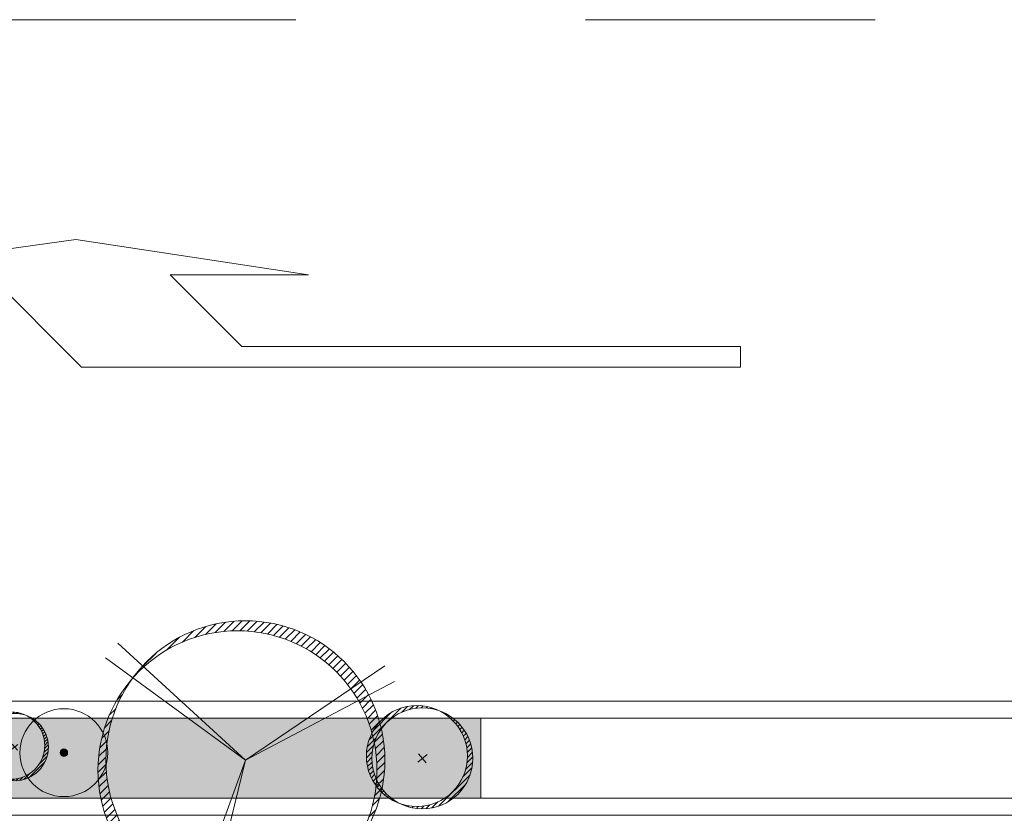
# Model space of a CAD drawing. Units: metres. Extents: x 4 to 193, y -39 to 61.
# Drawn here: x 31 to 39, y 27 to 34 of the extents above; entities that cross this region are included whole.
import ezdxf

# ---------------------------------------------------------------- set-up
doc = ezdxf.new("R2010")
doc.units = ezdxf.units.M
doc.linetypes.add('CENTER2', pattern=[28.575, 19.05, -3.175, 3.175, -3.175])
doc.layers.add('ARCONER_MOBILIARIO 02', color=252, linetype='Continuous', lineweight=5, transparency=0.35)
doc.layers.add('EDPN_EJES', color=251, linetype='CENTER2', lineweight=0)
doc.layers.add('EDPN_MURO CARGA', color=158, linetype='Continuous', lineweight=30)

# ---------------------------------------------------------------- blocks, each defined once
blk = doc.blocks.new('tree 001')
at = {"layer": 'ARCONER_MOBILIARIO 02', "true_color": 0x000000}
h = blk.add_hatch(dxfattribs=at)
h.set_pattern_fill('ANSI31', color=18, scale=0.015)
h.set_pattern_definition([(45, (14.570184, -0.627054), (-0.03367596, 0.03367596), [])])
h.paths.add_polyline_path([(81.8457, -52.6519, -0.157318), (82.0762, -51.9374, 0.180807), (81.7763, -52.7394, 0.322707), (82.6118, -53.8991), (82.6481, -53.8, -0.314818)])
h.paths.add_polyline_path([(82.1672, -51.8256), (82.1769, -51.8345, -0.448246), (83.9921, -52.0265), (84.0806, -51.9665, 0.484374)])
h.paths.add_polyline_path([(84.1497, -52.0817, 0.027482), (84.0806, -51.9665), (83.9921, -52.0265, -0.025133), (84.0586, -52.1297)])
h.paths.add_polyline_path([(84.1497, -52.0817), (84.0586, -52.1297, -0.131273), (84.2215, -52.7394, -0.157318), (83.991, -53.4539, 0.180807), (84.2908, -52.6519, 0.121903)])
h.paths.add_polyline_path([(83.991, -53.4539, -0.281126), (82.7765, -53.8392), (82.7525, -53.9369, 0.295575)])
at = {"layer": 'ARCONER_MOBILIARIO 02', "color": 18, "true_color": 0x000000}
for q in [(81.9493, -51.6257), (81.8435, -51.7546), (84.2912, -51.8239), (84.3747, -51.9631), (82.5547, -54.0551), (82.7117, -54.103)]:
    blk.add_line((83.0682, -52.6519), q, dxfattribs=at)
for centre in [(83.0682, -52.6519), (82.9989, -52.7394)]:
    blk.add_circle(centre, 1.2226, dxfattribs=at)
blk = doc.blocks.new('arbusto 001')
h = blk.add_hatch(color=256)
h.dxf.hatch_style = 1
h.paths.add_polyline_path([(79.7168, -54.2681, 1), (79.6503, -54.2681, 1)])
for radius in [0.3853, 0.0332]:
    blk.add_circle((79.6836, -54.2681), radius)
blk = doc.blocks.new('ceto 001')
at = {"layer": 'ARCONER_MOBILIARIO 02'}
h = blk.add_hatch(dxfattribs=at)
h.set_pattern_fill('ANSI31', color=256, scale=0.015)
h.set_pattern_definition([(45, (8.35815, -0.218), (-0.03367596, 0.03367596), [])])
h.paths.add_polyline_path([(79.432, -52.067, 0.551269), (78.466, -52.677, 0.321367), (78.925, -53.317, -0.289267), (78.54, -52.707, -0.513584)])
h.paths.add_polyline_path([(79.891, -52.707, 0.321367), (79.432, -52.067, -0.289267), (79.818, -52.677, -0.513584), (78.925, -53.317, 0.551269)])
at = {"layer": 'ARCONER_MOBILIARIO 02', "color": 18, "true_color": 0x000000}
for p, q in [((79.153, -52.757), (79.278, -52.657)), ((79.163, -52.646), (79.268, -52.768))]:
    blk.add_line(p, q, dxfattribs=at)
for centre in [(79.142, -52.677), (79.215, -52.707)]:
    blk.add_circle(centre, 0.676, dxfattribs=at)

msp = doc.modelspace()

# ---------------------------------------------------------------- hatches: boundary and pattern name
at = {"layer": 'EDPN_MURO CARGA', "true_color": 0x139b48, "transparency": 33554511}
h = msp.add_hatch(color=114, dxfattribs=at)
h.dxf.hatch_style = 1
h.paths.add_polyline_path([(28.1363, 27.5586), (34.8863, 27.5586), (34.8863, 28.2586), (28.1363, 28.2586)])

# ---------------------------------------------------------------- linework, layer by layer
at = {"layer": 'ARCONER_MOBILIARIO 02'}
msp.add_lwpolyline([(30.5738, 32.1482), (31.3851, 31.3385), (37.1625, 31.3385), (37.1625, 31.5185), (32.7918, 31.5185), (32.1624, 32.1467), (33.3762, 32.1467), (31.3352, 32.4562), (29.1138, 32.1467), (30.5754, 32.1467)], dxfattribs=at)
for points in [[(24.3644, 28.4086), (53.1363, 28.4086, -1), (53.1363, 27.4086), (24.2808, 27.4086)], [(24.5024, 28.2586), (53.1363, 28.2586, -1), (53.1363, 27.5586), (24.4438, 27.5586)]]:
    msp.add_lwpolyline(points, format="xyb", close=True, dxfattribs=at)
msp.add_lwpolyline([(28.1363, 27.5586), (34.8863, 27.5586), (34.8863, 28.2586), (28.1363, 28.2586), (28.1363, 27.5586)], close=True, dxfattribs=at)
at = {"layer": 'EDPN_EJES', "ltscale": 0.8, "transparency": 33554636}
msp.add_line((18.0226, 34.3835), (68.1073, 34.3835), dxfattribs=at)

# ---------------------------------------------------------------- block references
at = {"layer": 'ARCONER_MOBILIARIO 02'}
for name, p in [('tree 001', (-50.2465, 80.5431)), ('arbusto 001', (-48.4529, 82.2254))]:
    msp.add_blockref(name, p, dxfattribs=at)
for p, xscale, yscale, zscale in [((-3.8001, 51.0285), 0.4367858055009754, 0.4367858055009754, 0.4367858055009754), ((-17.5025, 62.4241), 0.6548656769617909, 0.6548656769617909, 0.6548656769617909)]:
    msp.add_blockref('ceto 001', p, dxfattribs=dict(at, xscale=xscale, yscale=yscale, zscale=zscale))

doc.saveas('drawing.dxf')
